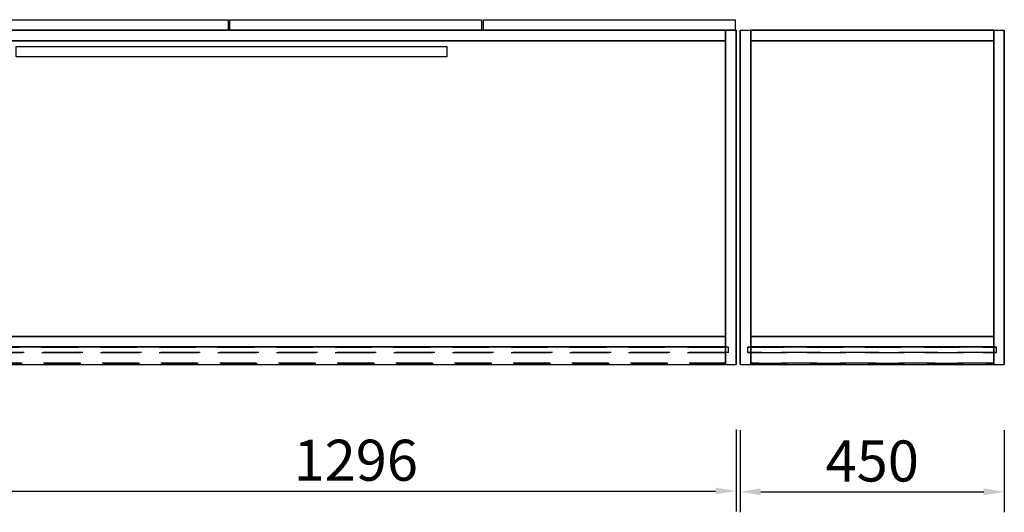
# Model space of a CAD drawing. Units: millimetres. Extents: x -14098 to -9926, y 17853 to 21219.
# Drawn here: x -11604 to -9926, y 20379 to 21219 of the extents above; entities that cross this region are included whole.
import ezdxf

# ---------------------------------------------------------------- set-up
doc = ezdxf.new("R2010")
doc.units = ezdxf.units.MM
doc.linetypes.add('SVJ_DASHED', pattern=[100, 61.8, -38.2])
doc.styles.add('宋体', font='txt')
doc.dimstyles.new('3vjia', dxfattribs={"dimscale": 35, "dimtxt": 2, "dimasz": 1, "dimexe": 1, "dimexo": 2, "dimgap": 0.5, "dimtad": 1, "dimdec": 0, "dimzin": 0, "dimdsep": 46, "dimtxsty": '宋体', "dimcen": 1.5, "dimdle": 1, "dimadec": 0, "dimazin": 0, "dimtfac": 1, "dimtdec": 4, "dimtmove": 2, "dimatfit": 3, "dimfxl": 3, "dimfxlon": 1, "dimtolj": 1, "dimtzin": 0, "dimarcsym": 0})

# ---------------------------------------------------------------- blocks, each defined once
blk = doc.blocks.new('CabinetBoard-顶板-ac8f9372-7a3d-4fc9-ba21-956edb82984d')
blk.add_lwpolyline([(5119.5, 26513.2), (5119.5, 27083.2), (4705.5, 27083.2), (4705.5, 26513.2)], close=True)
blk = doc.blocks.new('CabinetBoard-背拉条-e4530b4c-e95f-4b7d-8802-c37e75413836')
at = {"color": 251, "linetype": 'SVJ_DASHED'}
for p, q in [((4705.5, 26515.7), (4705.5, 26533.7)), ((4705.5, 26515.7), (4705.5, 26533.7)), ((5119.5, 26515.7), (5119.5, 26533.7)), ((5119.5, 26515.7), (5119.5, 26533.7))]:
    blk.add_line(p, q, dxfattribs=at)
for points in [[(5119.5, 26533.7), (4705.5, 26533.7), (4705.5, 26533.7), (5119.5, 26533.7)], [(5119.5, 26515.7), (4705.5, 26515.7), (4705.5, 26515.7), (5119.5, 26515.7)]]:
    blk.add_lwpolyline(points, close=True, dxfattribs=at)
blk = doc.blocks.new('CabinetBoard-左侧板-e42e6c51-827e-4349-9b9f-ee8275c656b0')
for p, q in [((5119.5, 27083.2), (5119.5, 27083.2)), ((5119.5, 27083.2), (5119.5, 27083.2)), ((5119.5, 27083.2), (5119.5, 26513.2)), ((5119.5, 26513.2), (5119.5, 27083.2)), ((5119.5, 27083.2), (5137.5, 27083.2)), ((5119.5, 27083.2), (5137.5, 27083.2)), ((5137.5, 27083.2), (5137.5, 27083.2)), ((5137.5, 27083.2), (5137.5, 27083.2)), ((5137.5, 27083.2), (5137.5, 26513.2)), ((5137.5, 26513.2), (5137.5, 27083.2)), ((5119.5, 26513.2), (5119.5, 26513.2)), ((5119.5, 26513.2), (5137.5, 26513.2)), ((5119.5, 26513.2), (5137.5, 26513.2)), ((5137.5, 26513.2), (5137.5, 26513.2))]:
    blk.add_line(p, q)
blk = doc.blocks.new('CabinetBoard-右侧板-ead41d0e-ea3e-4ce4-a5de-18a6b09f919c')
for p, q in [((4687.5, 27083.2), (4687.5, 27083.2)), ((4687.5, 27083.2), (4687.5, 27083.2)), ((4687.5, 27083.2), (4687.5, 26513.2)), ((4687.5, 26513.2), (4687.5, 27083.2)), ((4687.5, 27083.2), (4705.5, 27083.2)), ((4687.5, 27083.2), (4705.5, 27083.2)), ((4705.5, 27083.2), (4705.5, 27083.2)), ((4705.5, 27083.2), (4705.5, 27083.2)), ((4705.5, 27083.2), (4705.5, 26513.2)), ((4705.5, 26513.2), (4705.5, 27083.2)), ((4687.5, 26513.2), (4687.5, 26513.2)), ((4687.5, 26513.2), (4705.5, 26513.2)), ((4687.5, 26513.2), (4705.5, 26513.2)), ((4705.5, 26513.2), (4705.5, 26513.2))]:
    blk.add_line(p, q)
blk = doc.blocks.new('CabinetBoard-薄背板-3556dd9c-a447-481d-9879-d1b8ad4a2c1c')
at = {"color": 251, "linetype": 'SVJ_DASHED'}
for p, q in [((4700.5, 26533.7), (4700.5, 26542.7)), ((4700.5, 26533.7), (4700.5, 26542.7)), ((5124.5, 26533.7), (5124.5, 26542.7)), ((5124.5, 26533.7), (5124.5, 26542.7))]:
    blk.add_line(p, q, dxfattribs=at)
for points in [[(5124.5, 26542.7), (4700.5, 26542.7), (4700.5, 26542.7), (5124.5, 26542.7)], [(5124.5, 26533.7), (4700.5, 26533.7), (4700.5, 26533.7), (5124.5, 26533.7)]]:
    blk.add_lwpolyline(points, close=True, dxfattribs=at)
blk = doc.blocks.new('CabinetBoard-踢脚板-fecbef27-9595-47c9-9512-d14ea2142403')
for p, q in [((4705.5, 26543.2), (4705.5, 26561.2)), ((4705.5, 26543.2), (4705.5, 26561.2)), ((5119.5, 26543.2), (5119.5, 26561.2)), ((5119.5, 26543.2), (5119.5, 26561.2))]:
    blk.add_line(p, q)
for points in [[(5119.5, 26561.2), (4705.5, 26561.2), (4705.5, 26561.2), (5119.5, 26561.2)], [(5119.5, 26543.2), (4705.5, 26543.2), (4705.5, 26543.2), (5119.5, 26543.2)]]:
    blk.add_lwpolyline(points, close=True)
blk = doc.blocks.new('CabinetBoard-踢脚板-c505bdaf-a3fd-4c44-a1e8-67c7a4d81c46')
for p, q in [((4705.5, 27065.2), (4705.5, 27083.2)), ((4705.5, 27065.2), (4705.5, 27083.2)), ((5119.5, 27065.2), (5119.5, 27083.2)), ((5119.5, 27065.2), (5119.5, 27083.2))]:
    blk.add_line(p, q)
for points in [[(5119.5, 27083.2), (4705.5, 27083.2), (4705.5, 27083.2), (5119.5, 27083.2)], [(5119.5, 27065.2), (4705.5, 27065.2), (4705.5, 27065.2), (5119.5, 27065.2)]]:
    blk.add_lwpolyline(points, close=True)
blk = doc.blocks.new('CabinetBoard-底板-03e979f2-2d1a-40ba-8312-13d2076500a3')
blk.add_lwpolyline([(5119.5, 26513.2), (5119.5, 27083.2), (4705.5, 27083.2), (4705.5, 26513.2)], close=True)
blk = doc.blocks.new('Unit-万能柜-96d0ff06-8b8c-4b18-bec1-62a9e31c7341')
for name in ['CabinetBoard-右侧板-ead41d0e-ea3e-4ce4-a5de-18a6b09f919c', 'CabinetBoard-顶板-ac8f9372-7a3d-4fc9-ba21-956edb82984d', 'CabinetBoard-踢脚板-c505bdaf-a3fd-4c44-a1e8-67c7a4d81c46', 'CabinetBoard-底板-03e979f2-2d1a-40ba-8312-13d2076500a3', 'CabinetBoard-左侧板-e42e6c51-827e-4349-9b9f-ee8275c656b0', 'CabinetBoard-踢脚板-fecbef27-9595-47c9-9512-d14ea2142403', 'CabinetBoard-薄背板-3556dd9c-a447-481d-9879-d1b8ad4a2c1c', 'CabinetBoard-背拉条-e4530b4c-e95f-4b7d-8802-c37e75413836']:
    blk.add_blockref(name, (0, 0))
blk = doc.blocks.new('CabinetBoard-顶板-727a23f2-4f38-4a77-af8b-987af8e97ad9')
blk.add_lwpolyline([(4662.5, 26513.2), (4662.5, 27083.2), (3402.5, 27083.2), (3402.5, 26513.2)], close=True)
blk = doc.blocks.new('CabinetBoard-背拉条-ed982032-4931-4c81-9cb9-fdcbae3fe706')
at = {"color": 251, "linetype": 'SVJ_DASHED'}
for p, q in [((3402.5, 26515.7), (3402.5, 26533.7)), ((3402.5, 26515.7), (3402.5, 26533.7)), ((4662.5, 26515.7), (4662.5, 26533.7)), ((4662.5, 26515.7), (4662.5, 26533.7))]:
    blk.add_line(p, q, dxfattribs=at)
for points in [[(4662.5, 26533.7), (3402.5, 26533.7), (3402.5, 26533.7), (4662.5, 26533.7)], [(4662.5, 26515.7), (3402.5, 26515.7), (3402.5, 26515.7), (4662.5, 26515.7)]]:
    blk.add_lwpolyline(points, close=True, dxfattribs=at)
blk = doc.blocks.new('CabinetBoard-左侧板-1a4e87ca-07da-45a9-986a-5e96983a04c9')
for p, q in [((4662.5, 27083.2), (4662.5, 27083.2)), ((4662.5, 27083.2), (4662.5, 27083.2)), ((4662.5, 27083.2), (4662.5, 26513.2)), ((4662.5, 26513.2), (4662.5, 27083.2)), ((4662.5, 27083.2), (4680.5, 27083.2)), ((4662.5, 27083.2), (4680.5, 27083.2)), ((4680.5, 27083.2), (4680.5, 27083.2)), ((4680.5, 27083.2), (4680.5, 27083.2)), ((4680.5, 27083.2), (4680.5, 26513.2)), ((4680.5, 26513.2), (4680.5, 27083.2)), ((4662.5, 26513.2), (4662.5, 26513.2)), ((4662.5, 26513.2), (4680.5, 26513.2)), ((4662.5, 26513.2), (4680.5, 26513.2)), ((4680.5, 26513.2), (4680.5, 26513.2))]:
    blk.add_line(p, q)
blk = doc.blocks.new('CabinetBoard-右侧板-1a58abb5-895c-4ac8-88bc-87774c5e973c')
for p, q in [((3384.5, 27083.2), (3384.5, 27083.2)), ((3384.5, 27083.2), (3384.5, 27083.2)), ((3384.5, 27083.2), (3384.5, 26513.2)), ((3384.5, 26513.2), (3384.5, 27083.2)), ((3384.5, 27083.2), (3402.5, 27083.2)), ((3384.5, 27083.2), (3402.5, 27083.2)), ((3402.5, 27083.2), (3402.5, 27083.2)), ((3402.5, 27083.2), (3402.5, 27083.2)), ((3402.5, 27083.2), (3402.5, 26513.2)), ((3402.5, 26513.2), (3402.5, 27083.2)), ((3384.5, 26513.2), (3384.5, 26513.2)), ((3384.5, 26513.2), (3402.5, 26513.2)), ((3384.5, 26513.2), (3402.5, 26513.2)), ((3402.5, 26513.2), (3402.5, 26513.2))]:
    blk.add_line(p, q)
blk = doc.blocks.new('CabinetBoard-薄背板-18f591b0-ba85-4692-b976-f09f7d75c80f')
at = {"color": 251, "linetype": 'SVJ_DASHED'}
for p, q in [((3397.5, 26533.7), (3397.5, 26542.7)), ((3397.5, 26533.7), (3397.5, 26542.7)), ((4667.5, 26533.7), (4667.5, 26542.7)), ((4667.5, 26533.7), (4667.5, 26542.7))]:
    blk.add_line(p, q, dxfattribs=at)
for points in [[(4667.5, 26542.7), (3397.5, 26542.7), (3397.5, 26542.7), (4667.5, 26542.7)], [(4667.5, 26533.7), (3397.5, 26533.7), (3397.5, 26533.7), (4667.5, 26533.7)]]:
    blk.add_lwpolyline(points, close=True, dxfattribs=at)
blk = doc.blocks.new('CabinetBoard-踢脚板-d4e40216-986a-4f01-bac8-0f3a4a4218e3')
for p, q in [((3402.5, 26543.2), (3402.5, 26561.2)), ((3402.5, 26543.2), (3402.5, 26561.2)), ((4662.5, 26543.2), (4662.5, 26561.2)), ((4662.5, 26543.2), (4662.5, 26561.2))]:
    blk.add_line(p, q)
for points in [[(4662.5, 26561.2), (3402.5, 26561.2), (3402.5, 26561.2), (4662.5, 26561.2)], [(4662.5, 26543.2), (3402.5, 26543.2), (3402.5, 26543.2), (4662.5, 26543.2)]]:
    blk.add_lwpolyline(points, close=True)
blk = doc.blocks.new('CabinetBoard-踢脚板-4deca45f-1024-4cf1-b36d-ba8e82ad8b68')
for p, q in [((3402.5, 27065.2), (3402.5, 27083.2)), ((3402.5, 27065.2), (3402.5, 27083.2)), ((4662.5, 27065.2), (4662.5, 27083.2)), ((4662.5, 27065.2), (4662.5, 27083.2))]:
    blk.add_line(p, q)
for points in [[(4662.5, 27083.2), (3402.5, 27083.2), (3402.5, 27083.2), (4662.5, 27083.2)], [(4662.5, 27065.2), (3402.5, 27065.2), (3402.5, 27065.2), (4662.5, 27065.2)]]:
    blk.add_lwpolyline(points, close=True)
blk = doc.blocks.new('CabinetBoard-底板-e8c4a873-6a68-4258-ae4a-b9b05e066e73')
blk.add_lwpolyline([(4662.5, 26513.2), (4662.5, 27083.2), (3402.5, 27083.2), (3402.5, 26513.2)], close=True)
blk = doc.blocks.new('DoorBoard-平板门-9e58fa82-01ca-4e92-a338-4c894a4da4a3')
at = {"color": 30}
blk.add_lwpolyline([(4679, 27083.2), (4250, 27083.2), (4250, 27101.2), (4679, 27101.2)], close=True, dxfattribs=at)
blk = doc.blocks.new('SwingDoorLeaf-掩门扇-4672bc4a-fd6f-49c3-af7f-e7b1f1f17525')
blk.add_blockref('DoorBoard-平板门-9e58fa82-01ca-4e92-a338-4c894a4da4a3', (0, 0))
blk = doc.blocks.new('DoorBoard-平板门-122b2d7a-a030-4608-a9a9-0901deb828d2')
at = {"color": 30}
blk.add_lwpolyline([(4247, 27083.2), (3818, 27083.2), (3818, 27101.2), (4247, 27101.2)], close=True, dxfattribs=at)
blk = doc.blocks.new('SwingDoorLeaf-掩门扇-7d05cfe3-127f-4132-946d-09c68ac676bc')
blk.add_blockref('DoorBoard-平板门-122b2d7a-a030-4608-a9a9-0901deb828d2', (0, 0))
blk = doc.blocks.new('DoorBoard-平板门-d0a7070a-d825-4f28-b421-4a7fb2683d69')
at = {"color": 30}
blk.add_lwpolyline([(3815, 27083.2), (3386, 27083.2), (3386, 27101.2), (3815, 27101.2)], close=True, dxfattribs=at)
blk = doc.blocks.new('SwingDoorLeaf-掩门扇-1e8ca139-9d8a-422b-b8ba-628d28b1ac7c')
blk.add_blockref('DoorBoard-平板门-d0a7070a-d825-4f28-b421-4a7fb2683d69', (0, 0))
blk = doc.blocks.new('SwingDoor-掩门-5924b77b-5773-469e-b503-fc7cc025c707')
for name in ['SwingDoorLeaf-掩门扇-1e8ca139-9d8a-422b-b8ba-628d28b1ac7c', 'SwingDoorLeaf-掩门扇-7d05cfe3-127f-4132-946d-09c68ac676bc', 'SwingDoorLeaf-掩门扇-4672bc4a-fd6f-49c3-af7f-e7b1f1f17525']:
    blk.add_blockref(name, (0, 0))
blk = doc.blocks.new('DoorBoard-平板抽面-9a153bfd-7552-44a2-a011-ad66bace3160')
at = {"color": 30}
blk.add_lwpolyline([(4188, 27037.7), (3454, 27037.7), (3454, 27055.7), (4188, 27055.7)], close=True, dxfattribs=at)
blk = doc.blocks.new('SwingDoorLeaf-掩门扇-e7effa38-7394-4979-8efd-2959873a31d2')
blk.add_blockref('DoorBoard-平板抽面-9a153bfd-7552-44a2-a011-ad66bace3160', (0, 0))
blk = doc.blocks.new('SwingDoor-掩门-252a97dd-90aa-4e4d-ad15-a71545895625')
blk.add_blockref('SwingDoorLeaf-掩门扇-e7effa38-7394-4979-8efd-2959873a31d2', (0, 0))
blk = doc.blocks.new('Functor-三节轨抽屉-9b5daae1-ae66-4829-9430-f47a92c3fedf')
blk.add_blockref('SwingDoor-掩门-252a97dd-90aa-4e4d-ad15-a71545895625', (0, 0))
blk = doc.blocks.new('Unit-万能柜-314a1d61-ec4d-4231-a564-be81d2ffbc14')
for name in ['SwingDoor-掩门-5924b77b-5773-469e-b503-fc7cc025c707', 'CabinetBoard-右侧板-1a58abb5-895c-4ac8-88bc-87774c5e973c', 'CabinetBoard-顶板-727a23f2-4f38-4a77-af8b-987af8e97ad9', 'CabinetBoard-踢脚板-4deca45f-1024-4cf1-b36d-ba8e82ad8b68', 'CabinetBoard-底板-e8c4a873-6a68-4258-ae4a-b9b05e066e73', 'CabinetBoard-左侧板-1a4e87ca-07da-45a9-986a-5e96983a04c9', 'Functor-三节轨抽屉-9b5daae1-ae66-4829-9430-f47a92c3fedf', 'CabinetBoard-踢脚板-d4e40216-986a-4f01-bac8-0f3a4a4218e3', 'CabinetBoard-薄背板-18f591b0-ba85-4692-b976-f09f7d75c80f', 'CabinetBoard-背拉条-ed982032-4931-4c81-9cb9-fdcbae3fe706']:
    blk.add_blockref(name, (0, 0))
blk = doc.blocks.new('*D86')
at = {"color": 0, "lineweight": -2, "transparency": 16777216}
for p, q in [((-11679, 20520.5), (-11679, 20380.5)), ((-10383, 20520.5), (-10383, 20380.5)), ((-11644, 20415.5), (-10418, 20415.5))]:
    blk.add_line(p, q, dxfattribs=at)
at = {"color": 0, "transparency": 16777216}
for points in [[(-11644, 20421.3), (-11644, 20409.6), (-11679, 20415.5)], [(-10418, 20421.3), (-10418, 20409.6), (-10383, 20415.5)]]:
    blk.add_solid(points, dxfattribs=at)
at = {"layer": 'Defpoints', "color": 0, "transparency": 16777216}
for p in [(-11679, 20631.2), (-10383, 20631.2), (-10383, 20415.5)]:
    blk.add_point(p, dxfattribs=at)
at = {"color": 0, "transparency": 16777216, "insert": (-11031, 20468), "char_height": 70, "attachment_point": 5, "style": '宋体'}
blk.add_mtext('\\A1;1296', dxfattribs=at)
blk = doc.blocks.new('*D87')
at = {"color": 0, "lineweight": -2, "transparency": 16777216}
for p, q in [((-10376, 20519.2), (-10376, 20379.2)), ((-9926, 20519.2), (-9926, 20379.2)), ((-10341, 20414.2), (-9961, 20414.2))]:
    blk.add_line(p, q, dxfattribs=at)
at = {"color": 0, "transparency": 16777216}
for points in [[(-10341, 20420), (-10341, 20408.3), (-10376, 20414.2)], [(-9961, 20420), (-9961, 20408.3), (-9926, 20414.2)]]:
    blk.add_solid(points, dxfattribs=at)
at = {"layer": 'Defpoints', "color": 0, "transparency": 16777216}
for p in [(-10376, 20631.2), (-9926, 20631.2), (-9926, 20414.2)]:
    blk.add_point(p, dxfattribs=at)
at = {"color": 0, "transparency": 16777216, "insert": (-10151, 20466.7), "char_height": 70, "attachment_point": 5, "style": '宋体'}
blk.add_mtext('\\A1;450', dxfattribs=at)

msp = doc.modelspace()

# ---------------------------------------------------------------- block references
for name in ['Unit-万能柜-314a1d61-ec4d-4231-a564-be81d2ffbc14', 'Unit-万能柜-96d0ff06-8b8c-4b18-bec1-62a9e31c7341']:
    msp.add_blockref(name, (-15063.6, -5882))

# ---------------------------------------------------------------- dimensions: what is measured, and where the dimension line sits
at = {"color": 32, "true_color": 0xcd6928}
for base, p1, p2, picture, middle in [((-10383, 20415.5), (-11679, 20631.2), (-10383, 20631.2), '*D86', (-11031, 20468)), ((-9926, 20414.2), (-10376, 20631.2), (-9926, 20631.2), '*D87', (-10151, 20466.7))]:
    dim = msp.add_linear_dim(base=base, p1=p1, p2=p2, dimstyle='3vjia', dxfattribs=at)
    dim.commit()
    dim.dimension.update_dxf_attribs({"geometry": picture, "text_midpoint": middle})

doc.saveas('drawing.dxf')
